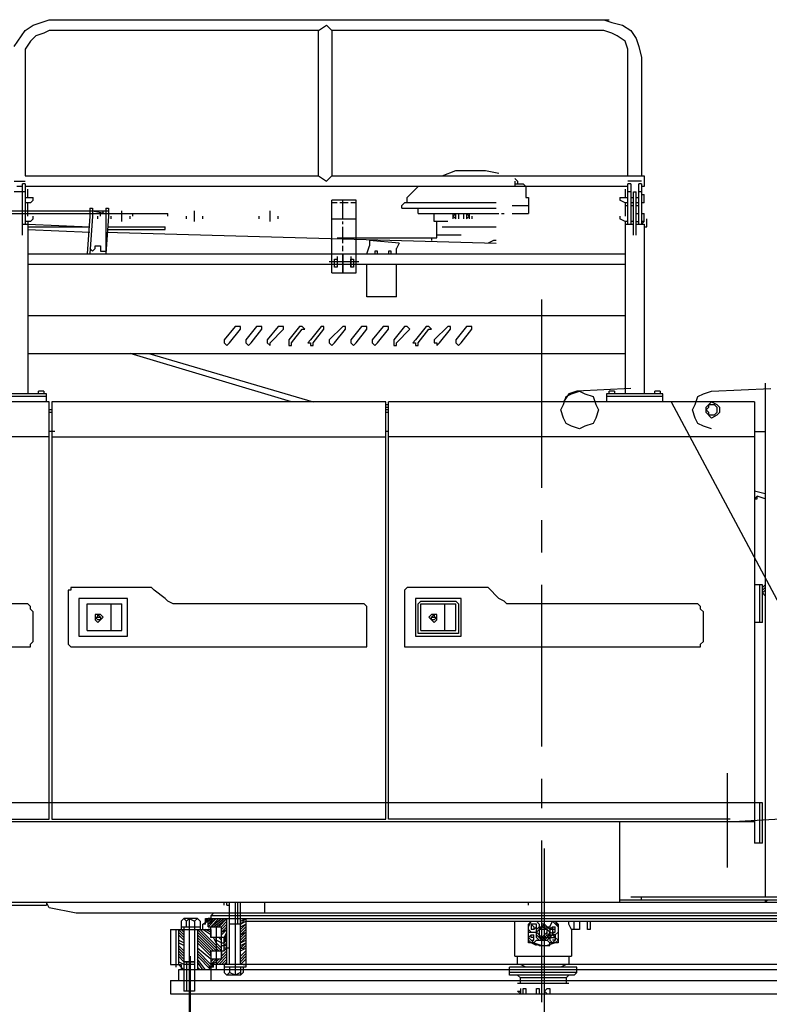
# Model space of a CAD drawing. Units: millimetres. Extents: x 0 to 317672, y 0 to 113649.
# Drawn here: x 45978 to 48011, y 49557 to 52228 of the extents above; entities that cross this region are included whole.
import ezdxf

# ---------------------------------------------------------------- set-up
doc = ezdxf.new("R2010")
doc.units = ezdxf.units.MM
doc.layers.add('P', color=250, linetype='Continuous')

# ---------------------------------------------------------------- blocks, each defined once
blk = doc.blocks.new('ztc1500')
at = {"layer": 'P', "color": 0, "linetype": 'Continuous', "lineweight": -2}
for p, q in [((1401.8, 2562.6), (1401.8, 2219.5)), ((-270.1, 2197.5), (-270.1, 2088)), ((-240.9, 2197.5), (-240.9, 2088)), ((43.8, 2190.2), (43.8, 2161)), ((1401.8, 2197.5), (1401.8, 2088)), ((-226.3, 2182.9), (-226.3, 2161)), ((-211.7, 2161), (-233.6, 2161)), ((-226.3, 2146.4), (-226.3, 2109.9)), ((36.5, 2161), (36.5, 2117.2)), ((80.3, 2139.1), (36.5, 2139.1)), ((1401.8, 2161), (1379.9, 2161)), ((80.3, 2117.2), (36.5, 2117.2)), ((335.8, 2117.2), (116.8, 2117.2)), ((379.6, 2131.8), (124.1, 2131.8)), ((197.1, 2117.2), (197.1, 2102.6)), ((1182.7, 2131.8), (1182.7, 2007.7)), ((-255.5, 2088), (-277.4, 2088)), ((-226.3, 2088), (-248.2, 2088)), ((-226.3, 2095.3), (-226.3, 1628.1)), ((1394.5, 2095.3), (1394.5, 1628.1)), ((1409.1, 2088), (1394.5, 2088)), ((1175.4, 2080.7), (1022.1, 2080.7)), ((1175.4, 2073.4), (1022.1, 2073.4)), ((554.9, 2051.5), (284.7, 2051.5)), ((401.5, 1774.1), (401.5, 1759.5)), ((686.3, 1774.1), (686.3, 1759.5)), ((-576.8, 1606.2), (-576.8, 408.8)), ((-175.2, 1628.1), (-175.2, 1606.2)), ((1328.8, 1606.2), (1328.8, 474.6)), ((1328.8, 1511.3), (423.4, 1511.3)), ((372.3, 1095.1), (372.3, 941.8)), ((474.6, 941.8), (474.6, 1051.3)), ((1211.9, 1022.1), (1197.3, 1022.1)), ((1277.6, 941.8), (474.6, 941.8)), ((1328.8, 474.6), (423.4, 474.6)), ((3584.7, 474.6), (1336.1, 474.6)), ((-211.7, 255.5), (-2314.4, 255.5)), ((2343.6, 240.9), (1343.4, 240.9)), ((912.6, 204.4), (-912.6, 204.4)), ((-102.2, 197.1), (-102.2, 175.2)), ((-29.2, 197.1), (-43.8, 182.5)), ((7.3, 189.8), (7.3, 153.3)), ((14.6, 153.3), (14.6, 189.8)), ((898, 211.7), (898, 197.1)), ((927.2, 197.1), (927.2, 175.2)), ((941.8, 197.1), (941.8, 7.3)), ((956.4, 204.4), (956.4, -65.7)), ((978.3, 197.1), (978.3, 175.2)), ((-80.3, 175.2), (-80.3, 102.2)), ((-36.5, 160.6), (-36.5, 146)), ((-29.2, 182.5), (-29.2, 160.6)), ((7.3, 182.5), (-21.9, 182.5)), ((-14.6, 160.6), (-14.6, 182.5)), ((36.5, 167.9), (14.6, 167.9)), ((1007.5, 175.2), (898, 175.2)), ((898, 175.2), (898, 153.3)), ((7.3, 153.3), (-36.5, 153.3)), ((36.5, 153.3), (21.9, 138.7)), ((7.3, 131.4), (-21.9, 131.4)), ((898, 116.8), (861.5, 116.8)), ((868.8, 116.8), (868.8, 102.2)), ((898, 116.8), (898, 36.5)), ((-73, 102.2), (-73, 80.3)), ((861.5, 80.3), (861.5, 58.4)), ((1007.5, 80.3), (978.3, 80.3)), ((65.7, 29.2), (-73, 29.2)), ((817.7, 51.1), (854.2, 51.1))]:
    blk.add_line(p, q, dxfattribs=at)
for points in [[(-167.9, 2642.9), (-189.8, 2635.6), (-219, 2628.3), (-240.9, 2613.7), (-255.5, 2591.8), (-262.8, 2569.9), (-270.1, 2540.7)], [(277.4, 2642.9), (-182.5, 2642.9)], [(1336.1, 2642.9), (182.5, 2642.9)], [(569.5, 2613.7), (584.1, 2628.3)], [(606, 2613.7), (584.1, 2628.3)], [(1431, 2569.9), (1401.8, 2613.7), (1379.9, 2628.3), (1336.1, 2642.9)], [(-233.6, 2562.6), (-226.3, 2584.5), (-204.4, 2599.1), (-189.8, 2606.4), (-167.9, 2613.7)], [(-167.9, 2613.7), (569.5, 2613.7)], [(569.5, 2613.7), (569.5, 2219.5)], [(606, 2219.5), (606, 2613.7)], [(606, 2613.7), (1336.1, 2613.7)], [(1336.1, 2613.7), (1350.7, 2606.4), (1372.6, 2599.1), (1387.2, 2584.5), (1401.8, 2562.6)], [(-270.1, 2540.7), (-270.1, 2219.5)], [(-233.6, 2219.5), (-233.6, 2562.6)], [(-277.4, 2219.5), (-277.4, 2190.2)], [(569.5, 2219.5), (-277.4, 2219.5)], [(233.6, 2234.1), (153.3, 2234.1), (116.8, 2226.8)], [(270.1, 2219.5), (233.6, 2234.1)], [(569.5, 2219.5), (584.1, 2204.8)], [(606, 2219.5), (584.1, 2204.8)], [(1401.8, 2219.5), (606, 2219.5)], [(-277.4, 2190.2), (-270.1, 2190.2)], [(-270.1, 2204.8), (-233.6, 2204.8)], [(-270.1, 2197.5), (-262.8, 2197.5)], [(-262.8, 2088), (-262.8, 2197.5)], [(-240.9, 2197.5), (-233.6, 2197.5)], [(-233.6, 2088), (-233.6, 2197.5)], [(-233.6, 2190.2), (1401.8, 2190.2)], [(73, 2197.5), (51.1, 2197.5), (43.8, 2190.2)], [(73, 2212.2), (65.7, 2204.8)], [(65.7, 2204.8), (65.7, 2197.5)], [(73, 2204.8), (73, 2190.2)], [(365, 2161), (335.8, 2190.2)], [(1431, 2204.8), (1401.8, 2204.8)], [(1401.8, 2197.5), (1409.1, 2197.5)], [(1409.1, 2058.8), (1409.1, 2197.5)], [(1409.1, 2190.2), (1423.7, 2190.2)], [(-277.4, 2146.4), (-277.4, 2168.3)], [(-270.1, 2168.3), (-277.4, 2168.3)], [(-270.1, 2175.6), (-262.8, 2175.6)], [(-248.2, 2175.6), (-255.5, 2175.6)], [(-255.5, 2058.8), (-255.5, 2175.6)], [(-248.2, 2058.8), (-248.2, 2175.6)], [(-240.9, 2175.6), (-233.6, 2175.6)], [(1394.5, 2161), (1394.5, 2182.9)], [(1401.8, 2175.6), (1431, 2175.6)], [(-277.4, 2146.4), (-270.1, 2146.4)], [(-255.5, 2161), (-262.8, 2161)], [(-262.8, 2146.4), (-255.5, 2146.4)], [(-255.5, 2139.1), (-262.8, 2139.1)], [(-240.9, 2161), (-248.2, 2161)], [(-248.2, 2146.4), (-240.9, 2146.4)], [(-240.9, 2139.1), (-248.2, 2139.1)], [(-233.6, 2146.4), (-226.3, 2146.4)], [(-226.3, 2139.1), (-233.6, 2139.1)], [(-226.3, 2146.4), (-211.7, 2153.7)], [(-211.7, 2161), (-211.7, 2153.7)], [(43.8, 2161), (36.5, 2161)], [(124.1, 2146.4), (372.3, 2146.4)], [(365, 2146.4), (365, 2161)], [(379.6, 2131.8), (379.6, 2139.1), (372.3, 2146.4)], [(503.8, 1956.6), (503.8, 2153.7)], [(503.8, 2153.7), (569.5, 2153.7)], [(503.8, 2146.4), (518.4, 2146.4)], [(525.7, 2146.4), (547.6, 2146.4)], [(540.3, 2102.6), (540.3, 2153.7)], [(554.9, 2146.4), (569.5, 2146.4)], [(569.5, 1956.6), (569.5, 2153.7)], [(1379.9, 2153.7), (1379.9, 2161)], [(1379.9, 2153.7), (1387.2, 2146.4)], [(1387.2, 2146.4), (1401.8, 2146.4)], [(1394.5, 2109.9), (1394.5, 2146.4)], [(-270.1, 2117.2), (-277.4, 2117.2)], [(-277.4, 2095.3), (-277.4, 2117.2)], [(-255.5, 2117.2), (-262.8, 2117.2)], [(109.5, 2117.2), (102.2, 2117.2)], [(204.4, 2117.2), (197.1, 2109.9)], [(204.4, 2117.2), (204.4, 2102.6)], [(211.7, 2102.6), (211.7, 2117.2)], [(226.3, 2117.2), (226.3, 2102.6)], [(233.6, 2102.6), (233.6, 2117.2)], [(233.6, 2117.2), (240.9, 2109.9)], [(240.9, 2102.6), (240.9, 2117.2)], [(292, 2095.3), (292, 2117.2)], [(335.8, 2117.2), (335.8, 2131.8)], [(737.4, 2095.3), (737.4, 2124.5)], [(941.8, 2095.3), (941.8, 2124.5)], [(2314.4, 2117.2), (1014.8, 2117.2)], [(1014.8, 2109.9), (1014.8, 2117.2)], [(1109.7, 2109.9), (1109.7, 2117.2)], [(1138.9, 2095.3), (1138.9, 2124.5)], [(1175.4, 2131.8), (1175.4, 2109.9)], [(1182.7, 2131.8), (1175.4, 2131.8)], [(1890.9, 2124.5), (1175.4, 2124.5)], [(1219.2, 2124.5), (1182.7, 2117.2)], [(1190, 2117.2), (1190, 2124.5)], [(1197.3, 2109.9), (1197.3, 2117.2)], [(1219.2, 2131.8), (1219.2, 2109.9)], [(1226.5, 2131.8), (1219.2, 2131.8)], [(1226.5, 2131.8), (1226.5, 2109.9)], [(-284.7, 2080.7), (-284.7, 2102.6)], [(-277.4, 2095.3), (-270.1, 2095.3)], [(-270.1, 2088), (-277.4, 2095.3)], [(-277.4, 2088), (-277.4, 1628.1)], [(-255.5, 2095.3), (-262.8, 2095.3)], [(-248.2, 2095.3), (-240.9, 2095.3)], [(-233.6, 2095.3), (-226.3, 2095.3)], [(-226.3, 2095.3), (-211.7, 2102.6)], [(-211.7, 2109.9), (-211.7, 2102.6)], [(189.8, 2109.9), (189.8, 2102.6)], [(197.1, 2109.9), (204.4, 2102.6)], [(240.9, 2109.9), (233.6, 2102.6)], [(255.5, 2095.3), (292, 2095.3)], [(284.7, 2051.5), (284.7, 2095.3)], [(569.5, 2102.6), (503.8, 2102.6)], [(540.3, 2088), (540.3, 2095.3)], [(715.5, 2102.6), (715.5, 2109.9)], [(766.6, 2102.6), (766.6, 2109.9)], [(919.9, 2102.6), (919.9, 2109.9)], [(963.7, 2102.6), (963.7, 2109.9)], [(1117, 2102.6), (1117, 2109.9)], [(1168.1, 2102.6), (1168.1, 2109.9)], [(1175.4, 2109.9), (1182.7, 2007.7)], [(1204.6, 2102.6), (1204.6, 2109.9)], [(1219.2, 2109.9), (1226.5, 2007.7)], [(1226.5, 2109.9), (1233.8, 2007.7)], [(1394.5, 2088), (1226.5, 2080.7)], [(1379.9, 2102.6), (1379.9, 2109.9)], [(1379.9, 2102.6), (1387.2, 2095.3)], [(1387.2, 2095.3), (1401.8, 2095.3)], [(-277.4, 2080.7), (-284.7, 2080.7)], [(270.1, 2080.7), (124.1, 2080.7)], [(1182.7, 2066.1), (124.1, 2036.9)], [(219, 2058.8), (284.7, 2058.8)], [(540.3, 2036.9), (540.3, 2080.7)], [(1022.1, 2073.4), (1022.1, 2080.7)], [(1394.5, 2080.7), (1226.5, 2080.7)], [(1394.5, 2073.4), (1226.5, 2066.1)], [(124.1, 2044.2), (131.4, 2044.2), (146, 2036.9)], [(299.3, 2051.5), (299.3, 2044.2)], [(386.9, 2036.9), (467.3, 2044.2)], [(386.9, 2036.9), (394.2, 2022.3)], [(467.3, 2044.2), (467.3, 2029.6)], [(1394.5, 2007.7), (-226.3, 2007.7)], [(394.2, 2007.7), (394.2, 2022.3)], [(408.8, 2007.7), (408.8, 2015), (416.1, 2015), (416.1, 2007.7)], [(445.4, 2007.7), (445.4, 2015), (452.7, 2015), (452.7, 2007.7)], [(474.6, 2007.7), (467.3, 2029.6)], [(540.3, 2015), (540.3, 2029.6)], [(540.3, 1956.6), (540.3, 2007.7)], [(540.3, 2007.7), (540.3, 1956.6)], [(1197.3, 2015), (1182.7, 2015)], [(1219.2, 2015), (1211.9, 2022.3), (1211.9, 2029.6), (1197.3, 2029.6), (1197.3, 2015)], [(1226.5, 2022.3), (1219.2, 2015)], [(-226.3, 1978.5), (1394.5, 1978.5)], [(394.2, 1890.9), (394.2, 1978.5)], [(474.6, 1890.9), (474.6, 1978.5)], [(496.5, 1985.8), (576.8, 1985.8)], [(518.4, 1993.1), (511.1, 1993.1)], [(511.1, 1993.1), (511.1, 1971.2), (518.4, 1971.2), (518.4, 1993.1)], [(511.1, 1985.8), (562.2, 1985.8)], [(518.4, 2000.4), (518.4, 1971.2)], [(554.9, 2000.4), (554.9, 1971.2)], [(554.9, 1993.1), (554.9, 1971.2), (562.2, 1971.2), (562.2, 1993.1)], [(562.2, 1993.1), (554.9, 1993.1)], [(569.5, 1956.6), (503.8, 1956.6)], [(0, 1372.6), (0, 1883.6)], [(394.2, 1890.9), (474.6, 1890.9)], [(-226.3, 1839.8), (1394.5, 1839.8)], [(189.8, 1810.6), (204.4, 1810.6)], [(189.8, 1803.3), (189.8, 1810.6)], [(219, 1766.8), (189.8, 1803.3)], [(204.4, 1810.6), (233.6, 1774.1)], [(248.2, 1810.6), (255.5, 1810.6)], [(248.2, 1803.3), (248.2, 1810.6)], [(277.4, 1766.8), (248.2, 1803.3)], [(255.5, 1810.6), (292, 1774.1)], [(306.6, 1803.3), (299.3, 1803.3), (306.6, 1810.6)], [(306.6, 1810.6), (313.9, 1810.6)], [(335.8, 1766.8), (306.6, 1803.3)], [(313.9, 1810.6), (343.1, 1774.1)], [(357.7, 1803.3), (365, 1810.6)], [(394.2, 1766.8), (357.7, 1803.3)], [(365, 1810.6), (372.3, 1810.6)], [(372.3, 1810.6), (401.5, 1774.1)], [(416.1, 1810.6), (430.7, 1810.6)], [(416.1, 1803.3), (416.1, 1810.6)], [(445.4, 1766.8), (416.1, 1803.3)], [(430.7, 1810.6), (460, 1774.1)], [(474.6, 1810.6), (489.2, 1810.6)], [(474.6, 1803.3), (474.6, 1810.6)], [(503.8, 1766.8), (474.6, 1803.3)], [(489.2, 1810.6), (518.4, 1774.1)], [(533, 1803.3), (533, 1810.6)], [(533, 1810.6), (540.3, 1810.6)], [(562.2, 1766.8), (533, 1803.3)], [(540.3, 1810.6), (576.8, 1774.1)], [(591.4, 1810.6), (598.7, 1810.6)], [(591.4, 1803.3), (591.4, 1810.6)], [(620.6, 1766.8), (591.4, 1803.3)], [(598.7, 1810.6), (627.9, 1774.1)], [(649.8, 1803.3), (642.5, 1803.3), (649.8, 1810.6)], [(649.8, 1810.6), (657.1, 1810.6)], [(679, 1766.8), (649.8, 1803.3)], [(657.1, 1810.6), (686.3, 1774.1)], [(700.9, 1810.6), (715.5, 1810.6)], [(700.9, 1803.3), (700.9, 1810.6)], [(737.4, 1766.8), (700.9, 1803.3)], [(715.5, 1810.6), (744.7, 1774.1)], [(759.3, 1810.6), (773.9, 1810.6)], [(759.3, 1803.3), (759.3, 1810.6)], [(788.5, 1766.8), (759.3, 1803.3)], [(773.9, 1810.6), (803.1, 1774.1)], [(817.7, 1810.6), (832.3, 1810.6)], [(817.7, 1803.3), (817.7, 1810.6)], [(846.9, 1766.8), (817.7, 1803.3)], [(832.3, 1810.6), (861.5, 1774.1)], [(226.3, 1759.5), (219, 1766.8)], [(233.6, 1766.8), (226.3, 1759.5)], [(233.6, 1774.1), (233.6, 1766.8)], [(284.7, 1759.5), (277.4, 1766.8)], [(292, 1774.1), (292, 1766.8), (284.7, 1766.8)], [(284.7, 1766.8), (284.7, 1759.5)], [(343.1, 1759.5), (335.8, 1759.5), (335.8, 1766.8)], [(343.1, 1774.1), (350.4, 1766.8), (343.1, 1766.8)], [(343.1, 1766.8), (343.1, 1759.5)], [(401.5, 1759.5), (394.2, 1759.5), (394.2, 1766.8)], [(452.7, 1759.5), (445.4, 1766.8)], [(460, 1766.8), (452.7, 1759.5)], [(460, 1774.1), (460, 1766.8)], [(511.1, 1759.5), (503.8, 1766.8)], [(518.4, 1766.8), (511.1, 1759.5)], [(518.4, 1774.1), (518.4, 1766.8)], [(569.5, 1759.5), (562.2, 1766.8)], [(576.8, 1766.8), (569.5, 1759.5)], [(576.8, 1774.1), (576.8, 1766.8)], [(627.9, 1759.5), (620.6, 1759.5), (620.6, 1766.8)], [(627.9, 1774.1), (635.2, 1766.8), (627.9, 1766.8)], [(627.9, 1766.8), (627.9, 1759.5)], [(686.3, 1759.5), (679, 1759.5), (679, 1766.8)], [(744.7, 1766.8), (737.4, 1759.5)], [(737.4, 1759.5), (737.4, 1766.8)], [(744.7, 1774.1), (744.7, 1766.8)], [(795.8, 1759.5), (788.5, 1766.8)], [(803.1, 1766.8), (795.8, 1759.5)], [(803.1, 1774.1), (803.1, 1766.8)], [(854.2, 1759.5), (846.9, 1766.8)], [(861.5, 1766.8), (854.2, 1759.5)], [(861.5, 1774.1), (861.5, 1766.8)], [(1394.5, 1737.6), (-226.3, 1737.6)], [(1065.9, 1737.6), (620.6, 1606.2)], [(679, 1606.2), (1117, 1737.6)], [(-606, 1657.3), (-606, 262.8)], [(-460, 1635.4), (-620.6, 1642.7)], [(-460, 1533.2), (-438, 1540.5), (-423.4, 1547.8), (-416.1, 1562.4), (-408.8, 1584.3), (-416.1, 1598.9), (-423.4, 1620.8), (-438, 1628.1), (-460, 1635.4)], [(-321.2, 1635.4), (-321.2, 1628.1)], [(-321.2, 1635.4), (-306.6, 1635.4)], [(-306.6, 1628.1), (-306.6, 1635.4)], [(-240.9, 1642.7), (-94.9, 1635.4)], [(-197.1, 1635.4), (-197.1, 1628.1)], [(-197.1, 1635.4), (-182.5, 1635.4)], [(-182.5, 1628.1), (-182.5, 1635.4)], [(-51.1, 1584.3), (-58.4, 1598.9), (-65.7, 1620.8), (-80.3, 1628.1), (-102.2, 1635.4), (-116.8, 1628.1), (-138.7, 1620.8), (-146, 1598.9), (-153.3, 1584.3), (-146, 1562.4), (-138.7, 1547.8), (-116.8, 1540.5), (-102.2, 1533.2), (-80.3, 1540.5), (-65.7, 1547.8), (-58.4, 1562.4), (-51.1, 1584.3)], [(-94.9, 1635.4), (-73, 1628.1), (-58.4, 1606.2)], [(1350.7, 1635.4), (1350.7, 1628.1)], [(1350.7, 1635.4), (1365.3, 1635.4)], [(1365.3, 1628.1), (1365.3, 1635.4)], [(-350.4, 1606.2), (-854.2, 664.4)], [(-576.8, 1606.2), (416.1, 1606.2)], [(-481.9, 1591.6), (-481.9, 1577), (-474.6, 1569.7), (-460, 1562.4), (-445.4, 1577), (-445.4, 1591.6), (-452.7, 1598.9), (-460, 1606.2), (-474.6, 1598.9), (-481.9, 1591.6)], [(-350.4, 1606.2), (-29.2, 1606.2)], [(-328.5, 1606.2), (-328.5, 1628.1)], [(-328.5, 1628.1), (-175.2, 1628.1)], [(-328.5, 1620.8), (-175.2, 1620.8)], [(416.1, 474.6), (416.1, 1606.2)], [(423.4, 474.6), (423.4, 1606.2)], [(423.4, 1606.2), (1328.8, 1606.2)], [(1336.1, 1606.2), (2234.1, 1606.2)], [(1336.1, 474.6), (1336.1, 1606.2)], [(1343.4, 1628.1), (1489.4, 1628.1)], [(1343.4, 1606.2), (1343.4, 1628.1)], [(1343.4, 1620.8), (1489.4, 1620.8)], [(-445.4, 1584.3), (-452.7, 1591.6), (-452.7, 1598.9), (-467.3, 1598.9), (-474.6, 1591.6), (-474.6, 1577), (-467.3, 1569.7), (-452.7, 1569.7), (-452.7, 1577), (-445.4, 1584.3)], [(423.4, 1598.9), (416.1, 1598.9)], [(423.4, 1591.6), (416.1, 1591.6)], [(416.1, 1584.3), (423.4, 1584.3)], [(416.1, 1577), (423.4, 1577)], [(1328.8, 1584.3), (1336.1, 1584.3)], [(1328.8, 1577), (1336.1, 1577)], [(-576.8, 1525.9), (-606, 1525.9)], [(416.1, 1525.9), (423.4, 1525.9)], [(1321.4, 1525.9), (1336.1, 1525.9)], [(-576.8, 1511.3), (416.1, 1511.3)], [(1336.1, 1511.3), (2241.4, 1511.3)], [(-576.8, 1365.3), (-606, 1358)], [(-606, 1343.4), (-584.1, 1350.7)], [(-576.8, 1343.4), (-584.1, 1350.7)], [(-576.8, 1343.4), (-584.1, 1343.4), (-584.1, 1350.7)], [(0, 1197.3), (0, 1284.9)], [(-606, 1109.7), (-598.7, 1102.4)], [(-606, 1102.4), (-598.7, 1095.1)], [(-598.7, 1087.8), (-606, 1095.1)], [(-598.7, 1007.5), (-598.7, 1109.7)], [(-598.7, 1109.7), (-576.8, 1109.7)], [(-591.4, 1007.5), (-591.4, 1109.7)], [(0, 671.7), (0, 1109.7)], [(116.8, 1073.2), (146, 1102.4)], [(146, 1102.4), (365, 1102.4)], [(365, 1102.4), (372.3, 1095.1)], [(1022.1, 1073.2), (1051.3, 1095.1)], [(1051.3, 1095.1), (1058.6, 1102.4), (1277.6, 1102.4)], [(1277.6, 1102.4), (1277.6, 1095.1), (1284.9, 1095.1)], [(1284.9, 1095.1), (1284.9, 949.1), (1277.6, 941.8)], [(-598.7, 1087.8), (-606, 1080.5)], [(94.9, 1058.6), (102.2, 1065.9), (116.8, 1073.2)], [(219, 971), (219, 1073.2)], [(219, 1073.2), (343.1, 1073.2)], [(343.1, 1073.2), (343.1, 971)], [(1000.2, 1058.6), (1014.8, 1065.9), (1022.1, 1073.2)], [(1124.3, 1073.2), (1255.7, 1073.2)], [(1124.3, 971), (1124.3, 1073.2)], [(1255.7, 1073.2), (1255.7, 971)], [(-438, 1036.7), (-430.7, 1044), (-430.7, 1051.3), (-423.4, 1058.6)], [(-423.4, 1058.6), (94.9, 1058.6)], [(233.6, 1065.9), (226.3, 1058.6)], [(226.3, 1058.6), (226.3, 978.3), (335.8, 978.3)], [(328.5, 1065.9), (233.6, 1065.9)], [(233.6, 985.6), (233.6, 1058.6)], [(328.5, 1058.6), (233.6, 1058.6)], [(262.8, 985.6), (262.8, 1058.6)], [(335.8, 1058.6), (328.5, 1065.9)], [(328.5, 985.6), (328.5, 1058.6)], [(335.8, 978.3), (335.8, 1058.6)], [(474.6, 1051.3), (481.9, 1058.6), (1000.2, 1058.6)], [(1233.8, 1058.6), (1138.9, 1058.6)], [(1138.9, 985.6), (1138.9, 1058.6)], [(1168.1, 985.6), (1168.1, 1058.6)], [(1233.8, 985.6), (1233.8, 1058.6)], [(1379.9, 1036.7), (1387.2, 1044), (1387.2, 1051.3), (1394.5, 1058.6)], [(1394.5, 1058.6), (1912.8, 1058.6)], [(-438, 956.4), (-438, 1036.7)], [(299.3, 1022.1), (284.7, 1022.1), (292, 1014.8), (299.3, 1014.8), (299.3, 1022.1), (292, 1029.4), (292, 1022.1)], [(284.7, 1029.4), (299.3, 1029.4), (306.6, 1022.1), (292, 1007.5), (284.7, 1014.8), (284.7, 1029.4)], [(1190, 1022.1), (1197.3, 1029.4), (1211.9, 1029.4), (1211.9, 1014.8), (1204.6, 1007.5), (1197.3, 1014.8), (1190, 1022.1)], [(1204.6, 1022.1), (1204.6, 1029.4), (1197.3, 1022.1), (1197.3, 1014.8), (1204.6, 1014.8), (1211.9, 1022.1)], [(1379.9, 956.4), (1379.9, 1036.7)], [(-598.7, 1007.5), (-576.8, 1007.5)], [(343.1, 971), (219, 971)], [(328.5, 985.6), (233.6, 985.6)], [(1255.7, 971), (1124.3, 971)], [(1233.8, 985.6), (1138.9, 985.6)], [(372.3, 941.8), (-430.7, 941.8), (-430.7, 949.1), (-438, 956.4)], [(2190.2, 941.8), (1387.2, 941.8), (1387.2, 949.1), (1379.9, 956.4)], [(-503.8, 343.1), (-503.8, 598.7)], [(-2475, 562.2), (-2475, 270.1), (-2467.7, 270.1), (-2467.7, 262.8), (-240.9, 262.8)], [(0, 503.8), (0, 584.1)], [(-598.7, 518.4), (2234.1, 518.4)], [(-598.7, 408.8), (-598.7, 518.4)], [(-591.4, 408.8), (-591.4, 518.4)], [(-503.8, 467.3), (-905.3, 489.2)], [(-576.8, 467.3), (3584.7, 467.3)], [(-511.1, 474.6), (416.1, 474.6)], [(-211.7, 248.2), (-211.7, 467.3)], [(-598.7, 408.8), (-576.8, 408.8)], [(0, -21.9), (0, 416.1)], [(-1241.1, 248.2), (3584.7, 248.2)], [(-613.3, 255.5), (-606, 248.2)], [(-606, 255.5), (-606, 248.2)], [(-270.1, 255.5), (-270.1, 262.8)], [(36.5, 240.9), (36.5, 248.2)], [(752, 248.2), (752, 219)], [(817.7, 80.3), (817.7, 248.2)], [(825, 189.8), (825, 248.2)], [(832.3, 248.2), (832.3, 51.1)], [(846.9, 80.3), (846.9, 248.2)], [(846.9, 189.8), (846.9, 248.2)], [(854.2, 240.9), (846.9, 240.9)], [(854.2, 240.9), (854.2, 248.2)], [(861.5, 240.9), (861.5, 248.2)], [(1336.1, 233.6), (1343.4, 248.2)], [(1343.4, 248.2), (1343.4, 240.9)], [(-1241.1, 219), (1263, 219)], [(898, 211.7), (890.7, 219)], [(1263, 219), (1336.1, 233.6)], [(-905.3, 211.7), (898, 211.7)], [(803.1, 197.1), (-810.4, 197.1)], [(-131.4, 197.1), (-131.4, 175.2)], [(-124.1, 175.2), (-124.1, 197.1)], [(-87.6, 175.2), (-87.6, 197.1)], [(-80.3, 175.2), (-73, 189.8), (-73, 197.1)], [(-36.5, 197.1), (-43.8, 182.5)], [(-36.5, 197.1), (-43.8, 189.8)], [(-43.8, 189.8), (-43.8, 138.7), (-21.9, 138.7)], [(-21.9, 182.5), (-29.2, 197.1)], [(-14.6, 182.5), (-7.3, 189.8)], [(-7.3, 189.8), (0, 189.8)], [(-7.3, 189.8), (0, 182.5)], [(14.6, 197.1), (7.3, 189.8)], [(14.6, 189.8), (29.2, 189.8)], [(29.2, 189.8), (21.9, 182.5)], [(29.2, 197.1), (36.5, 189.8)], [(36.5, 182.5), (29.2, 197.1)], [(29.2, 189.8), (29.2, 175.2)], [(36.5, 138.7), (36.5, 189.8)], [(73, 102.2), (73, 197.1)], [(817.7, 189.8), (803.1, 204.4)], [(817.7, 197.1), (803.1, 204.4)], [(803.1, 204.4), (803.1, 197.1)], [(803.1, 204.4), (803.1, 73), (861.5, 73)], [(817.7, 189.8), (803.1, 197.1)], [(817.7, 175.2), (803.1, 189.8)], [(817.7, 182.5), (803.1, 189.8)], [(817.7, 204.4), (810.4, 204.4)], [(817.7, 189.8), (846.9, 189.8)], [(876.1, 182.5), (854.2, 204.4)], [(883.4, 182.5), (854.2, 204.4)], [(854.2, 80.3), (854.2, 204.4)], [(868.8, 182.5), (854.2, 197.1)], [(868.8, 175.2), (854.2, 189.8)], [(890.7, 182.5), (861.5, 204.4)], [(898, 182.5), (868.8, 204.4)], [(898, 182.5), (876.1, 204.4)], [(905.3, 182.5), (883.4, 204.4)], [(905.3, 189.8), (883.4, 204.4)], [(905.3, 189.8), (890.7, 204.4)], [(898, 204.4), (905.3, 204.4)], [(898, 204.4), (905.3, 197.1)], [(898, 197.1), (912.6, 197.1)], [(898, 197.1), (912.6, 197.1)], [(905.3, 197.1), (905.3, 204.4)], [(905.3, 197.1), (912.6, 204.4)], [(905.3, 204.4), (912.6, 197.1)], [(905.3, 197.1), (919.9, 189.8)], [(905.3, 197.1), (919.9, 189.8)], [(905.3, 182.5), (905.3, 197.1)], [(912.6, 189.8), (912.6, 204.4)], [(912.6, 197.1), (912.6, 204.4)], [(912.6, 189.8), (919.9, 189.8)], [(919.9, 175.2), (919.9, 189.8)], [(919.9, 175.2), (919.9, 189.8)], [(927.2, 197.1), (934.5, 204.4), (941.8, 197.1)], [(934.5, 204.4), (971, 204.4)], [(956.4, 204.4), (941.8, 197.1)], [(956.4, 204.4), (963.7, 197.1), (971, 204.4), (978.3, 197.1)], [(963.7, 182.5), (963.7, 197.1)], [(-131.4, 175.2), (-124.1, 175.2)], [(-102.2, 175.2), (-80.3, 175.2)], [(-36.5, 160.6), (-43.8, 167.9)], [(-29.2, 182.5), (-36.5, 182.5)], [(-29.2, 167.9), (-36.5, 167.9), (-36.5, 182.5)], [(-36.5, 175.2), (-21.9, 175.2)], [(-36.5, 160.6), (-21.9, 167.9)], [(-21.9, 160.6), (-36.5, 160.6)], [(-36.5, 153.3), (-29.2, 160.6)], [(-21.9, 182.5), (-21.9, 146), (-29.2, 138.7)], [(-29.2, 182.5), (-21.9, 175.2)], [(-29.2, 160.6), (-21.9, 153.3)], [(-14.6, 182.5), (-21.9, 175.2)], [(-14.6, 153.3), (-21.9, 167.9), (-14.6, 175.2)], [(-21.9, 160.6), (-14.6, 153.3)], [(-14.6, 175.2), (0, 182.5)], [(-14.6, 175.2), (7.3, 175.2)], [(0, 153.3), (-7.3, 160.6), (-14.6, 167.9)], [(-7.3, 153.3), (-14.6, 160.6)], [(0, 182.5), (7.3, 175.2), (14.6, 167.9), (7.3, 160.6)], [(0, 146), (14.6, 160.6)], [(14.6, 160.6), (0, 146)], [(7.3, 160.6), (0, 153.3)], [(14.6, 175.2), (7.3, 182.5)], [(21.9, 175.2), (14.6, 182.5)], [(21.9, 182.5), (21.9, 175.2)], [(21.9, 175.2), (29.2, 175.2)], [(29.2, 160.6), (21.9, 160.6)], [(29.2, 146), (21.9, 146), (21.9, 160.6)], [(36.5, 175.2), (29.2, 167.9)], [(29.2, 153.3), (29.2, 160.6)], [(29.2, 160.6), (36.5, 153.3)], [(817.7, 167.9), (803.1, 182.5)], [(817.7, 160.6), (803.1, 175.2)], [(817.7, 153.3), (803.1, 167.9)], [(817.7, 160.6), (803.1, 167.9)], [(817.7, 146), (803.1, 160.6)], [(868.8, 167.9), (854.2, 182.5)], [(868.8, 160.6), (854.2, 175.2)], [(868.8, 167.9), (854.2, 175.2)], [(861.5, 153.3), (854.2, 167.9)], [(861.5, 146), (854.2, 160.6)], [(905.3, 182.5), (868.8, 182.5)], [(868.8, 94.9), (868.8, 182.5)], [(868.8, 116.8), (927.2, 175.2)], [(868.8, 153.3), (868.8, 167.9)], [(876.1, 116.8), (934.5, 175.2)], [(883.4, 182.5), (883.4, 65.7)], [(883.4, 116.8), (934.5, 167.9)], [(890.7, 116.8), (934.5, 160.6)], [(898, 153.3), (898, 182.5)], [(898, 175.2), (905.3, 175.2)], [(898, 167.9), (912.6, 175.2)], [(898, 160.6), (919.9, 175.2)], [(978.3, 182.5), (927.2, 182.5)], [(934.5, 175.2), (934.5, 65.7)], [(971, 182.5), (971, 7.3)], [(971, 167.9), (978.3, 175.2)], [(971, 160.6), (985.6, 175.2)], [(971, 153.3), (985.6, 167.9)], [(971, 146), (985.6, 160.6)], [(985.6, 175.2), (985.6, 80.3)], [(992.9, 175.2), (992.9, 73)], [(1007.5, 175.2), (1007.5, 80.3)], [(-36.5, 138.7), (-43.8, 146), (-36.5, 153.3)], [(-36.5, 146), (-29.2, 146)], [(-29.2, 138.7), (-36.5, 146)], [(-36.5, 138.7), (-14.6, 131.4)], [(14.6, 146), (-14.6, 146), (-21.9, 153.3)], [(-21.9, 138.7), (-14.6, 146)], [(-21.9, 131.4), (-21.9, 138.7)], [(-14.6, 153.3), (-7.3, 146)], [(0, 146), (-7.3, 153.3)], [(21.9, 138.7), (0, 131.4)], [(14.6, 153.3), (7.3, 146)], [(7.3, 131.4), (29.2, 138.7)], [(14.6, 146), (21.9, 138.7)], [(14.6, 131.4), (29.2, 138.7)], [(21.9, 153.3), (29.2, 153.3)], [(21.9, 138.7), (36.5, 138.7)], [(29.2, 138.7), (36.5, 146)], [(817.7, 138.7), (803.1, 153.3)], [(817.7, 138.7), (803.1, 146)], [(817.7, 124.1), (803.1, 138.7)], [(817.7, 131.4), (803.1, 138.7)], [(861.5, 138.7), (854.2, 153.3)], [(861.5, 146), (854.2, 153.3)], [(861.5, 138.7), (854.2, 146)], [(861.5, 131.4), (854.2, 138.7)], [(861.5, 153.3), (898, 153.3)], [(861.5, 116.8), (861.5, 153.3)], [(868.8, 138.7), (861.5, 138.7)], [(868.8, 146), (876.1, 153.3)], [(868.8, 138.7), (883.4, 146)], [(868.8, 124.1), (883.4, 138.7)], [(883.4, 146), (883.4, 153.3)], [(883.4, 138.7), (890.7, 153.3)], [(898, 116.8), (934.5, 153.3)], [(898, 109.5), (934.5, 146)], [(898, 102.2), (934.5, 138.7)], [(971, 138.7), (985.6, 146)], [(971, 131.4), (985.6, 138.7)], [(810.4, 124.1), (803.1, 131.4)], [(817.7, 116.8), (803.1, 124.1)], [(817.7, 102.2), (803.1, 116.8)], [(817.7, 94.9), (803.1, 109.5)], [(817.7, 124.1), (810.4, 124.1)], [(846.9, 124.1), (861.5, 124.1)], [(854.2, 124.1), (854.2, 131.4)], [(861.5, 131.4), (854.2, 131.4)], [(861.5, 116.8), (854.2, 124.1)], [(868.8, 102.2), (854.2, 116.8)], [(883.4, 80.3), (854.2, 109.5)], [(861.5, 124.1), (861.5, 131.4)], [(868.8, 131.4), (861.5, 131.4)], [(868.8, 116.8), (861.5, 116.8)], [(898, 94.9), (934.5, 124.1)], [(898, 102.2), (898, 116.8)], [(898, 80.3), (934.5, 116.8)], [(898, 73), (934.5, 109.5)], [(971, 116.8), (985.6, 131.4)], [(971, 109.5), (985.6, 124.1)], [(971, 102.2), (985.6, 116.8)], [(971, 94.9), (985.6, 109.5)], [(-905.3, 80.3), (898, 80.3)], [(73, 102.2), (-80.3, 102.2)], [(-65.7, 80.3), (-51.1, 73)], [(43.8, 73), (58.4, 80.3)], [(65.7, 80.3), (65.7, 102.2)], [(817.7, 87.6), (803.1, 102.2)], [(817.7, 80.3), (803.1, 94.9)], [(810.4, 80.3), (803.1, 80.3)], [(876.1, 80.3), (854.2, 102.2)], [(868.8, 80.3), (854.2, 94.9)], [(861.5, 80.3), (854.2, 87.6)], [(868.8, 94.9), (898, 94.9)], [(883.4, 87.6), (876.1, 94.9)], [(898, 80.3), (883.4, 94.9)], [(898, 80.3), (883.4, 87.6)], [(898, 87.6), (890.7, 94.9)], [(898, 73), (890.7, 80.3)], [(890.7, 73), (890.7, 80.3)], [(898, 73), (890.7, 80.3)], [(898, 65.7), (934.5, 102.2)], [(912.6, 65.7), (934.5, 94.9)], [(919.9, 65.7), (934.5, 87.6)], [(941.8, 87.6), (941.8, 7.3)], [(971, 87.6), (941.8, 87.6)], [(941.8, 87.6), (971, 87.6)], [(941.8, 80.3), (971, 80.3)], [(963.7, 87.6), (963.7, 7.3)], [(971, 87.6), (985.6, 102.2)], [(971, 80.3), (985.6, 87.6)], [(971, 65.7), (985.6, 80.3)], [(978.3, 80.3), (978.3, 65.7)], [(-985.6, 65.7), (985.6, 65.7)], [(-94.9, 58.4), (-94.9, 73)], [(-94.9, 73), (87.6, 73)], [(-94.9, 58.4), (-87.6, 51.1)], [(-94.9, 58.4), (87.6, 58.4)], [(87.6, 51.1), (87.6, 73)], [(817.7, 73), (817.7, 51.1), (810.4, 58.4)], [(810.4, 73), (810.4, 58.4)], [(817.7, 58.4), (832.3, 51.1)], [(832.3, 51.1), (846.9, 58.4)], [(846.9, 73), (846.9, 58.4)], [(854.2, 51.1), (846.9, 58.4)], [(854.2, 51.1), (861.5, 58.4)], [(890.7, 73), (905.3, 73)], [(905.3, 73), (898, 73)], [(927.2, 65.7), (934.5, 73)], [(985.6, 65.7), (985.6, 36.5)], [(1007.5, 36.5), (-1014.8, 36.5)], [(-87.6, 51.1), (87.6, 51.1)], [(-73, 51.1), (-65.7, 43.8)], [(-65.7, 43.8), (-65.7, 29.2)], [(-65.7, 43.8), (58.4, 43.8)], [(58.4, 43.8), (65.7, 51.1)], [(58.4, 29.2), (58.4, 43.8)], [(1007.5, 36.5), (1007.5, 0)], [(1007.5, 0), (-1014.8, 0)], [(-14.6, 0), (-7.3, 7.3), (-14.6, 14.6), (-21.9, 14.6), (-21.9, 0)], [(14.6, 14.6), (7.3, 14.6), (7.3, 0)], [(14.6, 0), (14.6, 14.6)], [(51.1, 0), (51.1, 14.6), (43.8, 14.6), (43.8, 0)], [(58.4, 14.6), (58.4, 0), (65.7, 7.3), (58.4, 7.3)], [(941.8, 7.3), (971, 7.3)]]:
    blk.add_lwpolyline(points, dxfattribs=at)

msp = doc.modelspace()

# ---------------------------------------------------------------- linework, layer by layer
at = {"color": 0, "linetype": 'ByBlock', "lineweight": -2}
msp.add_line((46441.2, 49461.2), (46441.2, 49687.5), dxfattribs=at)
at = {"layer": 'P', "color": 0, "linetype": 'ByBlock', "lineweight": -2}
msp.add_lwpolyline([(47401.3, 48212.8), (47401.3, 49979.6)], dxfattribs=at)

# ---------------------------------------------------------------- block references
at = {"color": 0, "linetype": 'ByBlock', "lineweight": -2, "xscale": -0.9999869548587874, "yscale": 0.9999869548587874, "zscale": 0.9999869548587874}
msp.add_blockref('ztc1500', (47394, 49585.3), dxfattribs=at)

doc.saveas('drawing.dxf')
